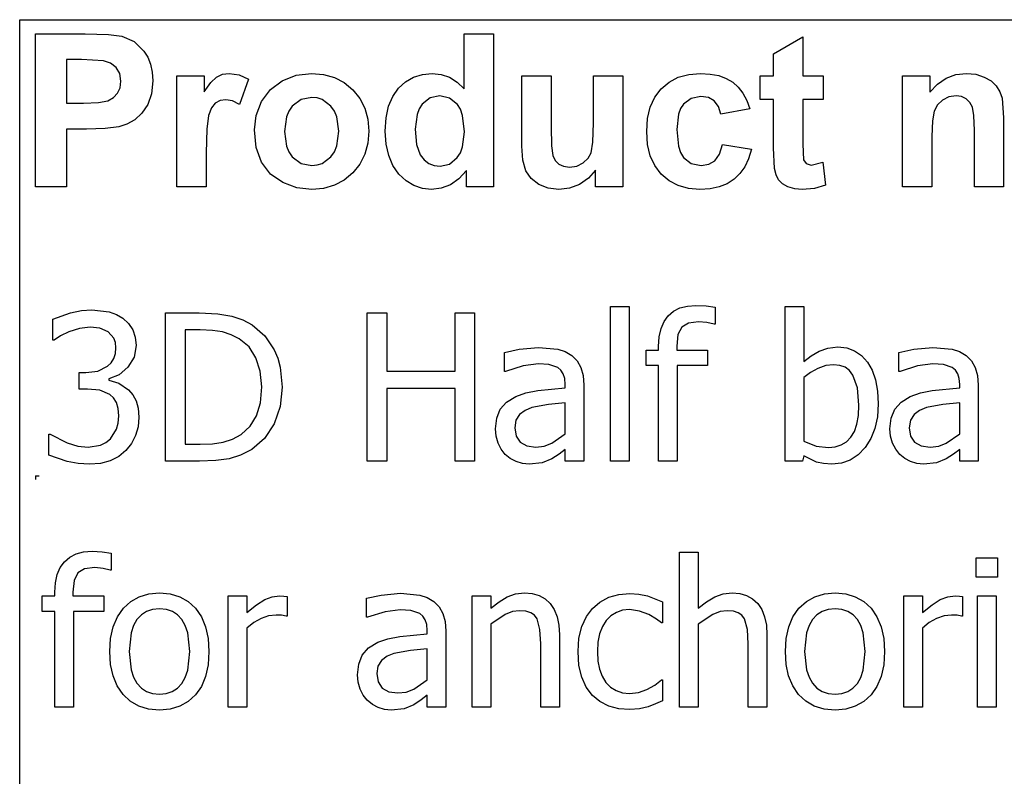
# Model space of a CAD drawing. Extents: x -8222 to 7558, y -6153 to 6153.
# Drawn here: x 3926 to 5254, y -3094 to -2074 of the extents above; entities that cross this region are included whole.
import ezdxf

# ---------------------------------------------------------------- set-up
doc = ezdxf.new("R2010")
doc.units = 0
doc.layers.get('0').update_dxf_attribs({"linetype": 'CONTINUOUS'})

msp = doc.modelspace()

# ---------------------------------------------------------------- linework, layer by layer
for p, q in [((3925.7, -2073.8), (7558.5, -2073.8)), ((3925.7, -3303.1), (3925.7, -2073.8)), ((3947.1, -2299.2), (3947.1, -2092.7)), ((3947.1, -2092.7), (4014, -2092.7)), ((4014, -2092.7), (4045.4, -2093.5)), ((4045.4, -2093.5), (4063.6, -2095.8)), ((4063.6, -2095.8), (4079.9, -2103.2)), ((4525.3, -2167.1), (4525.3, -2092.7)), ((4525.3, -2092.7), (4564.9, -2092.7)), ((4564.9, -2092.7), (4564.9, -2299.2)), ((4942.3, -2119.9), (4982, -2096.8)), ((4982, -2096.8), (4982, -2149.6)), ((4079.9, -2103.2), (4093.3, -2116)), ((4093.3, -2116), (4098.5, -2124.4)), ((4098.5, -2124.4), (4102.3, -2133.9)), ((4942.3, -2149.6), (4942.3, -2119.9)), ((3988.8, -2127.6), (3988.8, -2186.2)), ((4008.9, -2127.6), (3988.8, -2127.6)), ((4038.9, -2129.1), (4008.9, -2127.6)), ((4048.2, -2132.3), (4038.9, -2129.1)), ((4055.7, -2138.2), (4048.2, -2132.3)), ((4102.3, -2133.9), (4104.5, -2144.5)), ((4060.7, -2146.5), (4055.7, -2138.2)), ((4062.3, -2156.8), (4060.7, -2146.5)), ((4104.5, -2144.5), (4105.3, -2156.2)), ((4137.5, -2299.2), (4137.5, -2149.6)), ((4137.5, -2149.6), (4174.3, -2149.6)), ((4174.3, -2149.6), (4174.3, -2170.9)), ((4183.3, -2158.4), (4191.3, -2151)), ((4191.3, -2151), (4199.3, -2147.4)), ((4199.3, -2147.4), (4208.4, -2146.2)), ((4208.4, -2146.2), (4221.7, -2148.1)), ((4221.7, -2148.1), (4234.4, -2153.7)), ((4279.6, -2156), (4298.4, -2148.7)), ((4298.4, -2148.7), (4319.4, -2146.2)), ((4319.4, -2146.2), (4335.6, -2147.6)), ((4335.6, -2147.6), (4350.2, -2151.7)), ((4446.2, -2157.4), (4456.9, -2151.2)), ((4456.9, -2151.2), (4468.8, -2147.5)), ((4468.8, -2147.5), (4481.9, -2146.2)), ((4481.9, -2146.2), (4494, -2147.5)), ((4494, -2147.5), (4505.3, -2151.4)), ((4603, -2244.3), (4603, -2149.6)), ((4603, -2149.6), (4642.6, -2149.6)), ((4642.6, -2149.6), (4642.6, -2218.3)), ((4699.5, -2212.7), (4699.5, -2149.6)), ((4699.5, -2149.6), (4739.1, -2149.6)), ((4739.1, -2149.6), (4739.1, -2299.2)), ((4813.9, -2151.4), (4828, -2147.5)), ((4828, -2147.5), (4843.9, -2146.2)), ((4843.9, -2146.2), (4856.8, -2147)), ((4856.8, -2147), (4868.4, -2149.2)), ((4868.4, -2149.2), (4878.6, -2152.9)), ((4924.2, -2181.2), (4924.2, -2149.6)), ((4924.2, -2149.6), (4942.3, -2149.6)), ((4982, -2149.6), (5009.1, -2149.6)), ((5009.1, -2149.6), (5009.1, -2181.2)), ((5116.4, -2299.2), (5116.4, -2149.6)), ((5116.4, -2149.6), (5153.2, -2149.6)), ((5153.2, -2149.6), (5153.2, -2171.6)), ((5175.3, -2152.6), (5188.2, -2147.8)), ((5188.2, -2147.8), (5202.5, -2146.2)), ((5202.5, -2146.2), (5215, -2147.4)), ((5215, -2147.4), (5226.4, -2151)), ((5226.4, -2151), (5235.9, -2156.3)), ((4061.1, -2165.4), (4062.3, -2156.8)), ((4105.3, -2156.2), (4103.6, -2173.7)), ((4174.3, -2170.9), (4183.3, -2158.4)), ((4234.4, -2153.7), (4222.2, -2188.2)), ((4263.8, -2167.9), (4279.6, -2156)), ((4350.2, -2151.7), (4363.4, -2158.6)), ((4363.4, -2158.6), (4375, -2168.3)), ((4436.7, -2166), (4446.2, -2157.4)), ((4505.3, -2151.4), (4515.7, -2158)), ((4515.7, -2158), (4525.3, -2167.1)), ((4790.9, -2166.9), (4801.6, -2157.8)), ((4801.6, -2157.8), (4813.9, -2151.4)), ((4878.6, -2152.9), (4887.3, -2158)), ((4887.3, -2158), (4894.8, -2164.6)), ((5153.2, -2171.6), (5163.6, -2160.5)), ((5163.6, -2160.5), (5175.3, -2152.6)), ((5235.9, -2156.3), (5242.8, -2163)), ((5242.8, -2163), (5247.5, -2170.8)), ((4052, -2178.8), (4057.6, -2172.9)), ((4057.6, -2172.9), (4061.1, -2165.4)), ((4103.6, -2173.7), (4098.4, -2188.2)), ((4252, -2184.1), (4263.8, -2167.9)), ((4375, -2168.3), (4384.5, -2180)), ((4423.3, -2190.4), (4428.9, -2177.1)), ((4428.9, -2177.1), (4436.7, -2166)), ((4492.3, -2176.5), (4479.4, -2179.3)), ((4505.5, -2179.4), (4492.3, -2176.5)), ((4782.3, -2178.2), (4790.9, -2166.9)), ((4844.4, -2177.4), (4831.1, -2179.9)), ((4854.5, -2178.8), (4844.4, -2177.4)), ((4894.8, -2164.6), (4901.2, -2172.8)), ((4901.2, -2172.8), (4906.4, -2182.6)), ((5188.7, -2176.5), (5178.9, -2177.9)), ((5196.1, -2177.5), (5188.7, -2176.5)), ((5202.4, -2180.5), (5196.1, -2177.5)), ((5247.5, -2170.8), (5250.6, -2179.6)), ((3988.8, -2186.2), (4011.6, -2186.2)), ((4011.6, -2186.2), (4032.2, -2185.4)), ((4032.2, -2185.4), (4044.6, -2183)), ((4044.6, -2183), (4052, -2178.8)), ((4098.4, -2188.2), (4090.5, -2199.8)), ((4189.5, -2186.3), (4184.3, -2192.7)), ((4195.9, -2182.9), (4189.5, -2186.3)), ((4203.6, -2181.7), (4195.9, -2182.9)), ((4212.5, -2183.3), (4203.6, -2181.7)), ((4222.2, -2188.2), (4212.5, -2183.3)), ((4244.8, -2202.9), (4252, -2184.1)), ((4293.4, -2190.3), (4288.8, -2196.9)), ((4305.2, -2181.4), (4293.4, -2190.3)), ((4319.5, -2178.5), (4305.2, -2181.4)), ((4326.9, -2179.2), (4319.5, -2178.5)), ((4333.7, -2181.4), (4326.9, -2179.2)), ((4345.5, -2190.3), (4333.7, -2181.4)), ((4350.1, -2196.9), (4345.5, -2190.3)), ((4384.5, -2180), (4391.3, -2193.2)), ((4419.9, -2206), (4423.3, -2190.4)), ((4468.7, -2187.7), (4464.6, -2194)), ((4479.4, -2179.3), (4468.7, -2187.7)), ((4516.1, -2187.9), (4505.5, -2179.4)), ((4520.2, -2194.4), (4516.1, -2187.9)), ((4776.2, -2191.6), (4782.3, -2178.2)), ((4820.8, -2187.6), (4817, -2193.5)), ((4831.1, -2179.9), (4820.8, -2187.6)), ((4862.5, -2183.3), (4854.5, -2178.8)), ((4868.3, -2190.6), (4862.5, -2183.3)), ((4871.5, -2200.9), (4868.3, -2190.6)), ((4906.4, -2182.6), (4910.5, -2193.8)), ((4942.3, -2181.2), (4924.2, -2181.2)), ((4942.3, -2246.4), (4942.3, -2181.2)), ((5009.1, -2181.2), (4982, -2181.2)), ((4982, -2181.2), (4982, -2241.4)), ((5163.3, -2188.7), (5159, -2197.1)), ((5170.2, -2182.2), (5163.3, -2188.7)), ((5178.9, -2177.9), (5170.2, -2182.2)), ((5207.3, -2185.2), (5202.4, -2180.5)), ((5210.6, -2191.5), (5207.3, -2185.2)), ((5250.6, -2179.6), (5252.7, -2206.2)), ((4090.5, -2199.8), (4080.8, -2208.6)), ((4180.4, -2202.9), (4177.9, -2221.4)), ((4184.3, -2192.7), (4180.4, -2202.9)), ((4242.3, -2222.3), (4244.8, -2202.9)), ((4288.8, -2196.9), (4285.5, -2204.8)), ((4353.4, -2204.7), (4350.1, -2196.9)), ((4391.3, -2193.2), (4395.3, -2207.9)), ((4461.6, -2201.7), (4459.2, -2221.2)), ((4464.6, -2194), (4461.6, -2201.7)), ((4523.1, -2202.8), (4520.2, -2194.4)), ((4525.4, -2225), (4523.1, -2202.8)), ((4772.6, -2207.1), (4776.2, -2191.6)), ((4814.2, -2201.2), (4812, -2221.7)), ((4817, -2193.5), (4814.2, -2201.2)), ((4910.5, -2193.8), (4871.5, -2200.9)), ((5159, -2197.1), (5156.7, -2210.3)), ((5212.5, -2202.9), (5210.6, -2191.5)), ((5213.2, -2222.9), (5212.5, -2202.9)), ((4070.1, -2214.7), (4059.2, -2218.3)), ((4080.8, -2208.6), (4070.1, -2214.7)), ((4285.5, -2204.8), (4282.9, -2224.4)), ((4356, -2224.1), (4353.4, -2204.7)), ((4395.3, -2207.9), (4396.7, -2224)), ((4418.8, -2223.8), (4419.9, -2206)), ((4698.8, -2238.9), (4699.5, -2212.7)), ((4771.3, -2224.5), (4772.6, -2207.1)), ((5156.7, -2210.3), (5156, -2231.4)), ((5252.7, -2206.2), (5252.7, -2299.2)), ((4016, -2221.3), (3988.8, -2221.3)), ((3988.8, -2221.3), (3988.8, -2299.2)), ((4040.9, -2220.6), (4016, -2221.3)), ((4059.2, -2218.3), (4040.9, -2220.6)), ((4177.9, -2221.4), (4177.1, -2253)), ((4244.8, -2246.1), (4242.3, -2222.3)), ((4282.9, -2224.4), (4285.5, -2244.1)), ((4353.4, -2244), (4356, -2224.1)), ((4396.7, -2224), (4395.3, -2240.2)), ((4420, -2241.4), (4418.8, -2223.8)), ((4459.2, -2221.2), (4460.9, -2241.8)), ((4523, -2245.2), (4525.4, -2225)), ((4642.6, -2218.3), (4643.1, -2243.8)), ((4772.6, -2241.9), (4771.3, -2224.5)), ((4812, -2221.7), (4814.3, -2244.4)), ((5213.2, -2299.2), (5213.2, -2222.9)), ((4285.5, -2244.1), (4288.8, -2251.9)), ((4350.1, -2251.9), (4353.4, -2244)), ((4395.3, -2240.2), (4391.2, -2255)), ((4423.4, -2256.9), (4420, -2241.4)), ((4460.9, -2241.8), (4465.8, -2255.8)), ((4643.1, -2243.8), (4644.8, -2257)), ((4696.5, -2253.1), (4698.8, -2238.9)), ((4776.2, -2257.2), (4772.6, -2241.9)), ((4869.6, -2255.2), (4873.6, -2241.9)), ((4873.6, -2241.9), (4912.5, -2248.5)), ((4982, -2241.4), (4982.8, -2262.8)), ((5156, -2231.4), (5156, -2299.2)), ((4177.1, -2253), (4177.1, -2299.2)), ((4252, -2266), (4244.8, -2246.1)), ((4288.8, -2251.9), (4293.4, -2258.5)), ((4345.5, -2258.5), (4350.1, -2251.9)), ((4391.2, -2255), (4384.4, -2268.4)), ((4429.1, -2270.4), (4423.4, -2256.9)), ((4465.8, -2255.8), (4471.1, -2262.6)), ((4515.8, -2259.7), (4520, -2253.2)), ((4520, -2253.2), (4523, -2245.2)), ((4604.4, -2263.1), (4603, -2244.3)), ((4644.8, -2257), (4647.9, -2263.4)), ((4692.3, -2260.6), (4696.5, -2253.1)), ((4782.3, -2270.5), (4776.2, -2257.2)), ((4814.3, -2244.4), (4817.1, -2252.9)), ((4817.1, -2252.9), (4821, -2259.3)), ((4863.4, -2263.9), (4869.6, -2255.2)), ((4912.5, -2248.5), (4908.7, -2261.1)), ((4943.6, -2274.3), (4942.3, -2246.4)), ((4264, -2281.8), (4252, -2266)), ((4293.4, -2258.5), (4305.2, -2267.4)), ((4305.2, -2267.4), (4319.5, -2270.3)), ((4319.5, -2270.3), (4326.9, -2269.6)), ((4326.9, -2269.6), (4333.7, -2267.4)), ((4333.7, -2267.4), (4345.5, -2258.5)), ((4384.4, -2268.4), (4374.8, -2280.3)), ((4437.2, -2281.8), (4429.1, -2270.4)), ((4471.1, -2262.6), (4477.3, -2267.4)), ((4477.3, -2267.4), (4484.5, -2270.3)), ((4484.5, -2270.3), (4492.6, -2271.3)), ((4492.6, -2271.3), (4505.2, -2268.4)), ((4505.2, -2268.4), (4515.8, -2259.7)), ((4608.4, -2277.4), (4604.4, -2263.1)), ((4647.9, -2263.4), (4652.7, -2268.3)), ((4652.7, -2268.3), (4659.3, -2271.4)), ((4677, -2271), (4685.6, -2266.9)), ((4685.6, -2266.9), (4692.3, -2260.6)), ((4790.8, -2281.9), (4782.3, -2270.5)), ((4821, -2259.3), (4831.5, -2267.6)), ((4831.5, -2267.6), (4845, -2270.3)), ((4845, -2270.3), (4855.2, -2268.7)), ((4855.2, -2268.7), (4863.4, -2263.9)), ((4908.7, -2261.1), (4903.6, -2272)), ((4982.8, -2262.8), (4986.3, -2267.8)), ((4986.3, -2267.8), (4993, -2269.8)), ((4993, -2269.8), (5008.9, -2266)), ((5008.9, -2266), (5012.3, -2296.7)), ((4280.4, -2293.3), (4264, -2281.8)), ((4374.8, -2280.3), (4363.1, -2290)), ((4446.8, -2290.9), (4437.2, -2281.8)), ((4528.1, -2277.2), (4518.1, -2288.4)), ((4528.1, -2299.2), (4528.1, -2277.2)), ((4615.4, -2288), (4608.4, -2277.4)), ((4659.3, -2271.4), (4667.4, -2272.4)), ((4667.4, -2272.4), (4677, -2271)), ((4702.3, -2276.8), (4692.9, -2287.5)), ((4702.3, -2299.2), (4702.3, -2276.8)), ((4801.4, -2290.9), (4790.8, -2281.9)), ((4897.1, -2281.3), (4889.2, -2288.9)), ((4903.6, -2272), (4897.1, -2281.3)), ((4945.8, -2283), (4943.6, -2274.3)), ((4949.2, -2289.7), (4945.8, -2283)), ((4299.6, -2300.3), (4280.4, -2293.3)), ((4350.1, -2297), (4335.6, -2301.2)), ((4363.1, -2290), (4350.1, -2297)), ((4457.4, -2297.4), (4446.8, -2290.9)), ((4506.5, -2296.3), (4494, -2301)), ((4518.1, -2288.4), (4506.5, -2296.3)), ((4625.7, -2296), (4615.4, -2288)), ((4638.4, -2300.9), (4625.7, -2296)), ((4680.8, -2295.7), (4667.2, -2300.8)), ((4692.9, -2287.5), (4680.8, -2295.7)), ((4813.7, -2297.4), (4801.4, -2290.9)), ((4879.9, -2294.9), (4869.1, -2299.2)), ((4889.2, -2288.9), (4879.9, -2294.9)), ((4954.3, -2294.9), (4949.2, -2289.7)), ((4961.8, -2299), (4954.3, -2294.9)), ((5012.3, -2296.7), (4997.6, -2301.1)), ((3988.8, -2299.2), (3947.1, -2299.2)), ((4177.1, -2299.2), (4137.5, -2299.2)), ((4319.6, -2302.6), (4299.6, -2300.3)), ((4335.6, -2301.2), (4319.6, -2302.6)), ((4468.9, -2301.3), (4457.4, -2297.4)), ((4481.3, -2302.6), (4468.9, -2301.3)), ((4494, -2301), (4481.3, -2302.6)), ((4564.9, -2299.2), (4528.1, -2299.2)), ((4652.7, -2302.6), (4638.4, -2300.9)), ((4667.2, -2300.8), (4652.7, -2302.6)), ((4739.1, -2299.2), (4702.3, -2299.2)), ((4827.6, -2301.3), (4813.7, -2297.4)), ((4843.2, -2302.6), (4827.6, -2301.3)), ((4856.9, -2301.7), (4843.2, -2302.6)), ((4869.1, -2299.2), (4856.9, -2301.7)), ((4970.9, -2301.7), (4961.8, -2299)), ((4981.1, -2302.6), (4970.9, -2301.7)), ((4997.6, -2301.1), (4981.1, -2302.6)), ((5156, -2299.2), (5116.4, -2299.2)), ((5252.7, -2299.2), (5213.2, -2299.2)), ((3970.6, -2477.3), (3994.3, -2468.8)), ((3994.3, -2468.8), (4008.9, -2465.9)), ((4008.9, -2465.9), (4022.8, -2465)), ((4022.8, -2465), (4046.5, -2467.7)), ((4046.5, -2467.7), (4056.1, -2471.2)), ((4122.3, -2668.8), (4122.3, -2469.1)), ((4122.3, -2469.1), (4167.7, -2469.1)), ((4167.7, -2469.1), (4192.9, -2470.2)), ((4394.4, -2668.8), (4394.4, -2469.1)), ((4394.4, -2469.1), (4420.9, -2469.1)), ((4420.9, -2469.1), (4420.9, -2547.5)), ((4512.8, -2547.5), (4512.8, -2469.1)), ((4512.8, -2469.1), (4539.3, -2469.1)), ((4539.3, -2469.1), (4539.3, -2668.8)), ((4722.5, -2668.8), (4722.5, -2460.2)), ((4722.5, -2460.2), (4747.7, -2460.2)), ((4747.7, -2460.2), (4747.7, -2668.8)), ((4800.4, -2472.9), (4807.6, -2466.7)), ((4807.6, -2466.7), (4816.2, -2462.3)), ((4816.2, -2462.3), (4826.3, -2459.7)), ((4826.3, -2459.7), (4837.7, -2458.8)), ((4837.7, -2458.8), (4851.4, -2459.5)), ((4851.4, -2459.5), (4863.6, -2461.2)), ((4863.6, -2461.2), (4863.6, -2484.3)), ((4958, -2668.8), (4958, -2460.2)), ((4958, -2460.2), (4983.2, -2460.2)), ((4983.2, -2460.2), (4983.2, -2534.7)), ((3970.6, -2505.6), (3970.6, -2477.3)), ((4056.1, -2471.2), (4064.8, -2476.2)), ((4064.8, -2476.2), (4072.5, -2483.4)), ((4192.9, -2470.2), (4211.9, -2473.4)), ((4211.9, -2473.4), (4226.8, -2478.4)), ((4226.8, -2478.4), (4239.2, -2485)), ((4790.7, -2490.2), (4794.7, -2480.7)), ((4794.7, -2480.7), (4800.4, -2472.9)), ((4827.7, -2482.6), (4818.6, -2488)), ((4841.3, -2480.8), (4827.7, -2482.6)), ((4852.6, -2481.9), (4841.3, -2480.8)), ((4862.2, -2484.3), (4852.6, -2481.9)), ((3991.9, -2494.5), (3980.7, -2500.1)), ((4006.2, -2489.9), (3991.9, -2494.5)), ((4020.6, -2488.2), (4006.2, -2489.9)), ((4033.8, -2489.5), (4020.6, -2488.2)), ((4045, -2494.3), (4033.8, -2489.5)), ((4052.6, -2503), (4045, -2494.3)), ((4072.5, -2483.4), (4078.1, -2491.8)), ((4078.1, -2491.8), (4081.5, -2501.7)), ((4169.1, -2491.9), (4148.8, -2491.9)), ((4148.8, -2491.9), (4148.8, -2646)), ((4185.6, -2492.6), (4169.1, -2491.9)), ((4199.1, -2494.7), (4185.6, -2492.6)), ((4210.8, -2498.5), (4199.1, -2494.7)), ((4239.2, -2485), (4256.3, -2499.8)), ((4788.2, -2501.3), (4790.7, -2490.2)), ((4818.6, -2488), (4813.5, -2498.1)), ((4863.6, -2484.3), (4862.2, -2484.3)), ((3972.2, -2505.6), (3970.6, -2505.6)), ((3980.7, -2500.1), (3972.2, -2505.6)), ((4054.8, -2508.9), (4052.6, -2503)), ((4055.5, -2515.9), (4054.8, -2508.9)), ((4081.5, -2501.7), (4082.6, -2513.1)), ((4221.8, -2504), (4210.8, -2498.5)), ((4235, -2514.9), (4221.8, -2504)), ((4256.3, -2499.8), (4269.1, -2518.8)), ((4787.4, -2514.1), (4788.2, -2501.3)), ((4813.5, -2498.1), (4811.8, -2513.9)), ((4054.8, -2523.6), (4055.5, -2515.9)), ((4082.6, -2513.1), (4079.9, -2528.6)), ((4244.4, -2529.4), (4235, -2514.9)), ((4269.1, -2518.8), (4273.8, -2529.9)), ((4579.6, -2522.2), (4599.5, -2517.8)), ((4579.6, -2547.9), (4579.6, -2522.2)), ((4599.5, -2517.8), (4625.3, -2515.4)), ((4625.3, -2515.4), (4651.3, -2517.8)), ((4651.3, -2517.8), (4661.4, -2521.2)), ((4661.4, -2521.2), (4670.3, -2526.5)), ((4770.4, -2539.9), (4770.4, -2519)), ((4770.4, -2519), (4787.4, -2519)), ((4787.4, -2519), (4787.4, -2514.1)), ((4811.8, -2513.9), (4811.8, -2519)), ((4811.8, -2519), (4853.5, -2519)), ((4853.5, -2519), (4853.5, -2539.9)), ((4993.1, -2526.9), (5003.9, -2520.5)), ((5003.9, -2520.5), (5015.7, -2516.3)), ((5015.7, -2516.3), (5029.1, -2514.9)), ((5029.1, -2514.9), (5041.1, -2516.1)), ((5041.1, -2516.1), (5051.7, -2519.9)), ((5051.7, -2519.9), (5061, -2526.3)), ((5111.5, -2522.2), (5131.5, -2517.8)), ((5111.5, -2547.9), (5111.5, -2522.2)), ((5131.5, -2517.8), (5157.3, -2515.4)), ((5157.3, -2515.4), (5183.3, -2517.8)), ((5183.3, -2517.8), (5193.3, -2521.2)), ((5193.3, -2521.2), (5202.3, -2526.5)), ((4044.2, -2540.9), (4049.1, -2536.1)), ((4049.1, -2536.1), (4052.7, -2530.4)), ((4052.7, -2530.4), (4054.8, -2523.6)), ((4079.9, -2528.6), (4071.7, -2542.1)), ((4250.2, -2547.4), (4244.4, -2529.4)), ((4273.8, -2529.9), (4277.1, -2542)), ((4670.3, -2526.5), (4677.5, -2533.6)), ((4677.5, -2533.6), (4682.6, -2542.5)), ((4983.2, -2534.7), (4993.1, -2526.9)), ((5061, -2526.3), (5069, -2535.2)), ((5069, -2535.2), (5075.4, -2546.3)), ((5202.3, -2526.5), (5209.5, -2533.6)), ((5209.5, -2533.6), (5214.5, -2542.5)), ((4005.9, -2571.7), (4005.9, -2549.5)), ((4005.9, -2549.5), (4014.7, -2549.5)), ((4014.7, -2549.5), (4031.1, -2547.3)), ((4031.1, -2547.3), (4044.2, -2540.9)), ((4071.7, -2542.1), (4059.8, -2552.3)), ((4252.1, -2568.8), (4250.2, -2547.4)), ((4277.1, -2542), (4279.7, -2569.2)), ((4420.9, -2547.5), (4512.8, -2547.5)), ((4581, -2547.9), (4579.6, -2547.9)), ((4604.6, -2540.3), (4581, -2547.9)), ((4625.2, -2537.7), (4604.6, -2540.3)), ((4639.5, -2538.7), (4625.2, -2537.7)), ((4651.3, -2542.8), (4639.5, -2538.7)), ((4655.6, -2546.3), (4651.3, -2542.8)), ((4658.8, -2551.1), (4655.6, -2546.3)), ((4682.6, -2542.5), (4685.6, -2553.4)), ((4787.4, -2539.9), (4770.4, -2539.9)), ((4787.4, -2668.8), (4787.4, -2539.9)), ((4853.5, -2539.9), (4812.6, -2539.9)), ((4812.6, -2539.9), (4812.6, -2668.8)), ((4992.3, -2549.2), (4983.2, -2555.9)), ((5002.3, -2543.7), (4992.3, -2549.2)), ((5012.8, -2540.1), (5002.3, -2543.7)), ((5023.2, -2538.9), (5012.8, -2540.1)), ((5031.6, -2539.7), (5023.2, -2538.9)), ((5038.8, -2542.3), (5031.6, -2539.7)), ((5044.7, -2546.7), (5038.8, -2542.3)), ((5049.4, -2552.7), (5044.7, -2546.7)), ((5075.4, -2546.3), (5080, -2559.4)), ((5113, -2547.9), (5111.5, -2547.9)), ((5136.6, -2540.3), (5113, -2547.9)), ((5157.1, -2537.7), (5136.6, -2540.3)), ((5171.5, -2538.7), (5157.1, -2537.7)), ((5183.3, -2542.8), (5171.5, -2538.7)), ((5187.6, -2546.3), (5183.3, -2542.8)), ((5190.8, -2551.1), (5187.6, -2546.3)), ((5214.5, -2542.5), (5217.5, -2553.4)), ((4059.8, -2552.3), (4045.7, -2557.9)), ((4045.7, -2557.9), (4045.7, -2559.8)), ((4045.7, -2559.8), (4059.2, -2563.9)), ((4660.8, -2557.4), (4658.8, -2551.1)), ((4661.5, -2565.4), (4660.8, -2557.4)), ((4685.6, -2553.4), (4686.6, -2566.4)), ((4983.2, -2555.9), (4983.2, -2641.7)), ((5055.6, -2569.9), (5049.4, -2552.7)), ((5080, -2559.4), (5082.7, -2574.4)), ((5192.8, -2557.4), (5190.8, -2551.1)), ((5193.5, -2565.4), (5192.8, -2557.4)), ((5217.5, -2553.4), (5218.5, -2566.4)), ((4017.3, -2571.7), (4005.9, -2571.7)), ((4034, -2573.3), (4017.3, -2571.7)), ((4047.3, -2578.8), (4034, -2573.3)), ((4059.2, -2563.9), (4072.5, -2572.7)), ((4072.5, -2572.7), (4078.1, -2579.2)), ((4250.3, -2590.2), (4252.1, -2568.8)), ((4279.7, -2569.2), (4277, -2595.2)), ((4512.8, -2571.1), (4420.9, -2571.1)), ((4420.9, -2571.1), (4420.9, -2668.8)), ((4512.8, -2668.8), (4512.8, -2571.1)), ((4608.5, -2576.6), (4624.5, -2573.5)), ((4624.5, -2573.5), (4661.5, -2570.2)), ((4661.5, -2570.2), (4661.5, -2565.4)), ((4686.6, -2566.4), (4686.6, -2668.8)), ((5057.6, -2593.4), (5055.6, -2569.9)), ((5082.7, -2574.4), (5083.6, -2591.4)), ((5140.4, -2576.6), (5156.5, -2573.5)), ((5156.5, -2573.5), (5193.5, -2570.2)), ((5193.5, -2570.2), (5193.5, -2565.4)), ((5218.5, -2566.4), (5218.5, -2668.8)), ((4052.3, -2583.6), (4047.3, -2578.8)), ((4056.1, -2589.8), (4052.3, -2583.6)), ((4078.1, -2579.2), (4082.6, -2587.5)), ((4082.6, -2587.5), (4085.5, -2597.5)), ((4573.9, -2598.9), (4582.4, -2589.1)), ((4582.4, -2589.1), (4594.7, -2581.5)), ((4594.7, -2581.5), (4608.5, -2576.6)), ((5105.9, -2598.9), (5114.4, -2589.1)), ((5114.4, -2589.1), (5126.7, -2581.5)), ((5126.7, -2581.5), (5140.4, -2576.6)), ((4058.5, -2597.8), (4056.1, -2589.8)), ((4059.3, -2607.7), (4058.5, -2597.8)), ((4085.5, -2597.5), (4086.5, -2609.5)), ((4245.1, -2607.7), (4250.3, -2590.2)), ((4277, -2595.2), (4268.7, -2618.5)), ((4569, -2611), (4573.9, -2598.9)), ((4607.4, -2600.4), (4599.9, -2606)), ((4616.6, -2596.5), (4607.4, -2600.4)), ((4638.8, -2592.6), (4616.6, -2596.5)), ((4661.5, -2590.4), (4638.8, -2592.6)), ((4661.5, -2631.9), (4661.5, -2590.4)), ((5056.9, -2607.2), (5057.6, -2593.4)), ((5083.6, -2591.4), (5082.5, -2608.9)), ((5101, -2611), (5105.9, -2598.9)), ((5139.4, -2600.4), (5131.9, -2606)), ((5148.5, -2596.5), (5139.4, -2600.4)), ((5170.7, -2592.6), (5148.5, -2596.5)), ((5193.5, -2590.4), (5170.7, -2592.6)), ((5193.5, -2631.9), (5193.5, -2590.4)), ((4058.6, -2617.6), (4059.3, -2607.7)), ((4086.5, -2609.5), (4085.3, -2622.5)), ((4236.4, -2621.8), (4245.1, -2607.7)), ((4567.4, -2625.4), (4569, -2611)), ((4595, -2613.6), (4593.4, -2623.8)), ((4599.9, -2606), (4595, -2613.6)), ((5054.9, -2619), (5056.9, -2607.2)), ((5082.5, -2608.9), (5079.2, -2624.6)), ((5099.3, -2625.4), (5101, -2611)), ((5127, -2613.6), (5125.3, -2623.8)), ((5131.9, -2606), (5127, -2613.6)), ((4048.3, -2638.6), (4056.4, -2625.6)), ((4056.4, -2625.6), (4058.6, -2617.6)), ((4085.3, -2622.5), (4081.9, -2634.4)), ((4224.3, -2632.7), (4236.4, -2621.8)), ((4268.7, -2618.5), (4255.7, -2638.1)), ((4568.3, -2635.2), (4567.4, -2625.4)), ((4593.4, -2623.8), (4595.2, -2635.1)), ((5046.6, -2636.6), (5051.4, -2628.8)), ((5051.4, -2628.8), (5054.9, -2619)), ((5079.2, -2624.6), (5073.6, -2638.5)), ((5100.2, -2635.2), (5099.3, -2625.4)), ((5125.3, -2623.8), (5127.2, -2635.1)), ((3965.1, -2660.6), (3965.1, -2632.3)), ((3965.1, -2632.3), (3967, -2632.3)), ((3967, -2632.3), (3989.7, -2644.1)), ((4042.1, -2643.7), (4048.3, -2638.6)), ((4081.9, -2634.4), (4076.3, -2645.1)), ((4200.1, -2643.2), (4212.8, -2639.2)), ((4212.8, -2639.2), (4224.3, -2632.7)), ((4255.7, -2638.1), (4239, -2652.9)), ((4571, -2644.5), (4568.3, -2635.2)), ((4595.2, -2635.1), (4600.6, -2643.2)), ((4643.4, -2644.6), (4661.5, -2631.9)), ((4983.2, -2641.7), (5000.1, -2648.4)), ((5040.6, -2642.6), (5046.6, -2636.6)), ((5073.6, -2638.5), (5065.8, -2650.6)), ((5103, -2644.5), (5100.2, -2635.2)), ((5127.2, -2635.1), (5132.6, -2643.2)), ((5175.4, -2644.6), (5193.5, -2631.9)), ((3989.7, -2644.1), (4003.9, -2648.4)), ((4003.9, -2648.4), (4018.1, -2649.8)), ((4018.1, -2649.8), (4034.5, -2647.2)), ((4034.5, -2647.2), (4042.1, -2643.7)), ((4068.8, -2654.5), (4059.2, -2662.5)), ((4076.3, -2645.1), (4068.8, -2654.5)), ((4148.8, -2646), (4169.1, -2646)), ((4169.1, -2646), (4185.7, -2645.3)), ((4185.7, -2645.3), (4200.1, -2643.2)), ((4239, -2652.9), (4223.7, -2660.8)), ((4575.2, -2652.8), (4571, -2644.5)), ((4580.6, -2659.7), (4575.2, -2652.8)), ((4600.6, -2643.2), (4609.5, -2648.1)), ((4609.5, -2648.1), (4621.8, -2649.8)), ((4621.8, -2649.8), (4633.2, -2648.5)), ((4633.2, -2648.5), (4643.4, -2644.6)), ((4661.5, -2652.9), (4653.3, -2659.2)), ((4661.5, -2668.8), (4661.5, -2652.9)), ((5000.1, -2648.4), (5016.3, -2650.3)), ((5016.3, -2650.3), (5025.5, -2649.5)), ((5025.5, -2649.5), (5033.6, -2646.9)), ((5033.6, -2646.9), (5040.6, -2642.6)), ((5065.8, -2650.6), (5056.3, -2660.4)), ((5107.2, -2652.8), (5103, -2644.5)), ((5112.6, -2659.7), (5107.2, -2652.8)), ((5132.6, -2643.2), (5141.5, -2648.1)), ((5141.5, -2648.1), (5153.8, -2649.8)), ((5153.8, -2649.8), (5165.1, -2648.5)), ((5165.1, -2648.5), (5175.4, -2644.6)), ((5193.5, -2652.9), (5185.2, -2659.2)), ((5193.5, -2668.8), (5193.5, -2652.9)), ((3989.9, -2669.3), (3965.1, -2660.6)), ((4047.7, -2668.3), (4034.5, -2671.8)), ((4059.2, -2662.5), (4047.7, -2668.3)), ((4168.3, -2668.8), (4122.3, -2668.8)), ((4190.4, -2668), (4168.3, -2668.8)), ((4208.2, -2665.6), (4190.4, -2668)), ((4223.7, -2660.8), (4208.2, -2665.6)), ((4420.9, -2668.8), (4394.4, -2668.8)), ((4539.3, -2668.8), (4512.8, -2668.8)), ((4587.4, -2665.3), (4580.6, -2659.7)), ((4595.3, -2669.5), (4587.4, -2665.3)), ((4643.3, -2665.7), (4630.3, -2671.1)), ((4653.3, -2659.2), (4643.3, -2665.7)), ((4686.6, -2668.8), (4661.5, -2668.8)), ((4747.7, -2668.8), (4722.5, -2668.8)), ((4812.6, -2668.8), (4787.4, -2668.8)), ((4981.6, -2668.8), (4958, -2668.8)), ((4983.2, -2661.8), (4981.6, -2668.8)), ((5000.3, -2670), (4983.2, -2661.8)), ((5045.7, -2667.4), (5034, -2671.6)), ((5056.3, -2660.4), (5045.7, -2667.4)), ((5119.4, -2665.3), (5112.6, -2659.7)), ((5127.2, -2669.5), (5119.4, -2665.3)), ((5175.2, -2665.7), (5162.3, -2671.1)), ((5185.2, -2659.2), (5175.2, -2665.7)), ((5218.5, -2668.8), (5193.5, -2668.8)), ((4004.7, -2672.1), (3989.9, -2669.3)), ((4019.7, -2673), (4004.7, -2672.1)), ((4034.5, -2671.8), (4019.7, -2673)), ((4603.8, -2672.1), (4595.3, -2669.5)), ((4612.8, -2673), (4603.8, -2672.1)), ((4630.3, -2671.1), (4612.8, -2673)), ((5009.8, -2672.2), (5000.3, -2670)), ((5021.2, -2673), (5009.8, -2672.2)), ((5034, -2671.6), (5021.2, -2673)), ((5135.8, -2672.1), (5127.2, -2669.5)), ((5144.8, -2673), (5135.8, -2672.1)), ((5162.3, -2671.1), (5144.8, -2673)), ((3947.1, -2688.4), (3952.1, -2688.4)), ((3947.1, -2688.4), (3947.1, -2693.4)), ((3986, -2804.4), (3993.2, -2798.2)), ((3993.2, -2798.2), (4001.9, -2793.8)), ((4001.9, -2793.8), (4011.9, -2791.2)), ((4011.9, -2791.2), (4023.3, -2790.3)), ((4023.3, -2790.3), (4037, -2791)), ((4037, -2791), (4049.2, -2792.7)), ((4049.2, -2792.7), (4049.2, -2815.8)), ((4815.7, -3000.3), (4815.7, -2791.6)), ((4815.7, -2791.6), (4840.9, -2791.6)), ((4840.9, -2791.6), (4840.9, -2867.1)), ((5215.7, -2825.4), (5215.7, -2799.3)), ((5215.7, -2799.3), (5244.4, -2799.3)), ((5244.4, -2799.3), (5244.4, -2825.4)), ((3976.3, -2821.7), (3980.3, -2812.2)), ((3980.3, -2812.2), (3986, -2804.4)), ((4013.3, -2814.1), (4004.2, -2819.5)), ((4026.9, -2812.3), (4013.3, -2814.1)), ((4038.2, -2813.4), (4026.9, -2812.3)), ((4047.9, -2815.8), (4038.2, -2813.4)), ((3973.8, -2832.8), (3976.3, -2821.7)), ((4004.2, -2819.5), (3999.1, -2829.5)), ((4049.2, -2815.8), (4047.9, -2815.8)), ((5244.4, -2825.4), (5215.7, -2825.4)), ((3973, -2845.6), (3973.8, -2832.8)), ((3999.1, -2829.5), (3997.4, -2845.4)), ((3956, -2871.4), (3956, -2850.5)), ((3956, -2850.5), (3973, -2850.5)), ((3973, -2850.5), (3973, -2845.6)), ((3997.4, -2845.4), (3997.4, -2850.5)), ((3997.4, -2850.5), (4039.1, -2850.5)), ((4039.1, -2850.5), (4039.1, -2871.4)), ((4075.6, -2858.1), (4087, -2851.6)), ((4087, -2851.6), (4099.9, -2847.7)), ((4099.9, -2847.7), (4114.2, -2846.4)), ((4114.2, -2846.4), (4128.6, -2847.7)), ((4128.6, -2847.7), (4141.5, -2851.5)), ((4141.5, -2851.5), (4152.9, -2858)), ((4206.9, -3000.3), (4206.9, -2850.5)), ((4206.9, -2850.5), (4232.1, -2850.5)), ((4232.1, -2850.5), (4232.1, -2872.8)), ((4256.2, -2855.5), (4266.3, -2851.8)), ((4266.3, -2851.8), (4276.1, -2850.5)), ((4276.1, -2850.5), (4281.9, -2850.7)), ((4281.9, -2850.7), (4286.3, -2851.3)), ((4286.3, -2851.3), (4286.3, -2877.6)), ((4393.4, -2853.7), (4413.4, -2849.3)), ((4393.4, -2879.3), (4393.4, -2853.7)), ((4413.4, -2849.3), (4439.2, -2846.9)), ((4439.2, -2846.9), (4465.2, -2849.3)), ((4465.2, -2849.3), (4475.2, -2852.7)), ((4475.2, -2852.7), (4484.2, -2858)), ((4535.8, -3000.3), (4535.8, -2850.5)), ((4535.8, -2850.5), (4561.1, -2850.5)), ((4561.1, -2850.5), (4561.1, -2867.1)), ((4572.3, -2858.3), (4583.3, -2851.7)), ((4583.3, -2851.7), (4594.6, -2847.7)), ((4594.6, -2847.7), (4606.5, -2846.4)), ((4606.5, -2846.4), (4617, -2847.3)), ((4617, -2847.3), (4626.2, -2850)), ((4626.2, -2850), (4634.3, -2854.5)), ((4634.3, -2854.5), (4641.1, -2860.9)), ((4708, -2858.7), (4720.2, -2852.3)), ((4720.2, -2852.3), (4733.9, -2848.4)), ((4733.9, -2848.4), (4748.5, -2847)), ((4748.5, -2847), (4760.6, -2847.9)), ((4760.6, -2847.9), (4772.3, -2850.5)), ((4772.3, -2850.5), (4792.8, -2858.6)), ((4852.1, -2858.3), (4863.2, -2851.7)), ((4863.2, -2851.7), (4874.5, -2847.7)), ((4874.5, -2847.7), (4886.4, -2846.4)), ((4886.4, -2846.4), (4896.8, -2847.3)), ((4896.8, -2847.3), (4906.1, -2850)), ((4906.1, -2850), (4914.1, -2854.5)), ((4914.1, -2854.5), (4921, -2860.9)), ((4986.7, -2858.1), (4998.1, -2851.6)), ((4998.1, -2851.6), (5011, -2847.7)), ((5011, -2847.7), (5025.3, -2846.4)), ((5025.3, -2846.4), (5039.7, -2847.7)), ((5039.7, -2847.7), (5052.6, -2851.5)), ((5052.6, -2851.5), (5064, -2858)), ((5118, -3000.3), (5118, -2850.5)), ((5118, -2850.5), (5143.2, -2850.5)), ((5143.2, -2850.5), (5143.2, -2872.8)), ((5167.3, -2855.5), (5177.4, -2851.8)), ((5177.4, -2851.8), (5187.2, -2850.5)), ((5187.2, -2850.5), (5193, -2850.7)), ((5193, -2850.7), (5197.4, -2851.3)), ((5197.4, -2851.3), (5197.4, -2877.6)), ((5217.5, -3000.3), (5217.5, -2850.5)), ((5217.5, -2850.5), (5242.7, -2850.5)), ((5242.7, -2850.5), (5242.7, -3000.3)), ((4057.6, -2878.6), (4065.6, -2867.1)), ((4065.6, -2867.1), (4075.6, -2858.1)), ((4114.2, -2868.1), (4104.9, -2869)), ((4123.5, -2869), (4114.2, -2868.1)), ((4152.9, -2858), (4162.8, -2867.1)), ((4162.8, -2867.1), (4170.8, -2878.5)), ((4232.1, -2872.8), (4245, -2862.4)), ((4245, -2862.4), (4256.2, -2855.5)), ((4484.2, -2858), (4491.4, -2865.1)), ((4491.4, -2865.1), (4496.4, -2874)), ((4561.1, -2867.1), (4572.3, -2858.3)), ((4641.1, -2860.9), (4646.6, -2869)), ((4690.1, -2878.3), (4698.1, -2867.4)), ((4698.1, -2867.4), (4708, -2858.7)), ((4792.8, -2858.6), (4792.8, -2886.9)), ((4840.9, -2867.1), (4852.1, -2858.3)), ((4921, -2860.9), (4926.4, -2869)), ((4968.6, -2878.6), (4976.7, -2867.1)), ((4976.7, -2867.1), (4986.7, -2858.1)), ((5025.3, -2868.1), (5016, -2869)), ((5034.5, -2869), (5025.3, -2868.1)), ((5064, -2858), (5073.9, -2867.1)), ((5073.9, -2867.1), (5081.8, -2878.5)), ((5143.2, -2872.8), (5156.1, -2862.4)), ((5156.1, -2862.4), (5167.3, -2855.5)), ((3973, -2871.4), (3956, -2871.4)), ((3973, -3000.3), (3973, -2871.4)), ((4039.1, -2871.4), (3998.2, -2871.4)), ((3998.2, -2871.4), (3998.2, -3000.3)), ((4051.8, -2892.1), (4057.6, -2878.6)), ((4089.8, -2876), (4083.9, -2882.2)), ((4096.8, -2871.6), (4089.8, -2876)), ((4104.9, -2869), (4096.8, -2871.6)), ((4131.6, -2871.6), (4123.5, -2869)), ((4138.6, -2876), (4131.6, -2871.6)), ((4144.4, -2882.2), (4138.6, -2876)), ((4170.8, -2878.5), (4176.5, -2892)), ((4251.2, -2880.8), (4241.4, -2886.3)), ((4261.2, -2877.5), (4251.2, -2880.8)), ((4271.4, -2876.4), (4261.2, -2877.5)), ((4279, -2876.6), (4271.4, -2876.4)), ((4284.9, -2877.6), (4279, -2876.6)), ((4286.3, -2877.6), (4284.9, -2877.6)), ((4394.9, -2879.3), (4393.4, -2879.3)), ((4418.5, -2871.8), (4394.9, -2879.3)), ((4439, -2869.2), (4418.5, -2871.8)), ((4453.4, -2870.2), (4439, -2869.2)), ((4465.2, -2874.3), (4453.4, -2870.2)), ((4469.5, -2877.8), (4465.2, -2874.3)), ((4472.7, -2882.6), (4469.5, -2877.8)), ((4496.4, -2874), (4499.4, -2884.8)), ((4580.6, -2875.4), (4561.1, -2888.5)), ((4590.4, -2871.6), (4580.6, -2875.4)), ((4599.9, -2870.4), (4590.4, -2871.6)), ((4608.5, -2871.1), (4599.9, -2870.4)), ((4615, -2873.1), (4608.5, -2871.1)), ((4619.9, -2876.6), (4615, -2873.1)), ((4623.5, -2881.5), (4619.9, -2876.6)), ((4627.4, -2895.8), (4623.5, -2881.5)), ((4646.6, -2869), (4650.5, -2878.7)), ((4650.5, -2878.7), (4652.8, -2890.1)), ((4684, -2891.6), (4690.1, -2878.3)), ((4723.1, -2877.2), (4716.7, -2883.7)), ((4730.5, -2872.6), (4723.1, -2877.2)), ((4738.8, -2869.8), (4730.5, -2872.6)), ((4748.1, -2868.9), (4738.8, -2869.8)), ((4761.8, -2870.9), (4748.1, -2868.9)), ((4774.1, -2875.6), (4761.8, -2870.9)), ((4784.4, -2881.6), (4774.1, -2875.6)), ((4860.4, -2875.4), (4840.9, -2888.5)), ((4870.3, -2871.6), (4860.4, -2875.4)), ((4879.8, -2870.4), (4870.3, -2871.6)), ((4888.3, -2871.1), (4879.8, -2870.4)), ((4894.8, -2873.1), (4888.3, -2871.1)), ((4899.7, -2876.6), (4894.8, -2873.1)), ((4903.4, -2881.5), (4899.7, -2876.6)), ((4907.2, -2895.8), (4903.4, -2881.5)), ((4926.4, -2869), (4930.3, -2878.7)), ((4930.3, -2878.7), (4932.7, -2890.1)), ((4962.9, -2892.1), (4968.6, -2878.6)), ((5000.8, -2876), (4994.9, -2882.2)), ((5007.9, -2871.6), (5000.8, -2876)), ((5016, -2869), (5007.9, -2871.6)), ((5042.6, -2871.6), (5034.5, -2869)), ((5049.6, -2876), (5042.6, -2871.6)), ((5055.5, -2882.2), (5049.6, -2876)), ((5081.8, -2878.5), (5087.5, -2892)), ((5162.2, -2880.8), (5152.4, -2886.3)), ((5172.3, -2877.5), (5162.2, -2880.8)), ((5182.5, -2876.4), (5172.3, -2877.5)), ((5190.1, -2876.6), (5182.5, -2876.4)), ((5196, -2877.6), (5190.1, -2876.6)), ((5197.4, -2877.6), (5196, -2877.6)), ((4048.3, -2907.8), (4051.8, -2892.1)), ((4079.2, -2890.2), (4075.9, -2900.1)), ((4083.9, -2882.2), (4079.2, -2890.2)), ((4149, -2890.2), (4144.4, -2882.2)), ((4152.4, -2900.1), (4149, -2890.2)), ((4176.5, -2892), (4179.9, -2907.7)), ((4241.4, -2886.3), (4232.1, -2894)), ((4232.1, -2894), (4232.1, -3000.3)), ((4474.7, -2888.9), (4472.7, -2882.6)), ((4475.4, -2896.9), (4474.7, -2888.9)), ((4499.4, -2884.8), (4500.4, -2897.9)), ((4561.1, -2888.5), (4561.1, -3000.3)), ((4652.8, -2890.1), (4653.6, -2903.1)), ((4680, -2907.2), (4684, -2891.6)), ((4711.5, -2891.9), (4707.8, -2901.6)), ((4716.7, -2883.7), (4711.5, -2891.9)), ((4791.3, -2886.9), (4784.4, -2881.6)), ((4792.8, -2886.9), (4791.3, -2886.9)), ((4840.9, -2888.5), (4840.9, -3000.3)), ((4932.7, -2890.1), (4933.5, -2903.1)), ((4959.4, -2907.8), (4962.9, -2892.1)), ((4990.3, -2890.2), (4986.9, -2900.1)), ((4994.9, -2882.2), (4990.3, -2890.2)), ((5060.1, -2890.2), (5055.5, -2882.2)), ((5063.4, -2900.1), (5060.1, -2890.2)), ((5087.5, -2892), (5091, -2907.7)), ((5152.4, -2886.3), (5143.2, -2894)), ((5143.2, -2894), (5143.2, -3000.3)), ((4047.2, -2925.5), (4048.3, -2907.8)), ((4075.9, -2900.1), (4073.2, -2925.5)), ((4155, -2925.5), (4152.4, -2900.1)), ((4179.9, -2907.7), (4181, -2925.5)), ((4408.6, -2913), (4422.3, -2908.1)), ((4422.3, -2908.1), (4438.4, -2905)), ((4438.4, -2905), (4475.4, -2901.7)), ((4475.4, -2901.7), (4475.4, -2896.9)), ((4500.4, -2897.9), (4500.4, -3000.3)), ((4628.4, -2915), (4627.4, -2895.8)), ((4653.6, -2903.1), (4653.6, -3000.3)), ((4678.7, -2925.6), (4680, -2907.2)), ((4707.8, -2901.6), (4705.6, -2912.8)), ((4908.2, -2915), (4907.2, -2895.8)), ((4933.5, -2903.1), (4933.5, -3000.3)), ((4958.3, -2925.5), (4959.4, -2907.8)), ((4986.9, -2900.1), (4984.3, -2925.5)), ((5066.1, -2925.5), (5063.4, -2900.1)), ((5091, -2907.7), (5092.1, -2925.5)), ((4387.8, -2930.4), (4396.3, -2920.6)), ((4396.3, -2920.6), (4408.6, -2913)), ((4628.4, -3000.3), (4628.4, -2915)), ((4705.6, -2912.8), (4704.8, -2925.6)), ((4908.2, -3000.3), (4908.2, -2915)), ((4048.3, -2942.8), (4047.2, -2925.5)), ((4073.2, -2925.5), (4075.9, -2950.2)), ((4152.3, -2950.6), (4155, -2925.5)), ((4181, -2925.5), (4179.9, -2943.3)), ((4382.9, -2942.5), (4387.8, -2930.4)), ((4421.3, -2931.9), (4413.8, -2937.5)), ((4430.4, -2928), (4421.3, -2931.9)), ((4452.6, -2924.1), (4430.4, -2928)), ((4475.4, -2921.9), (4452.6, -2924.1)), ((4475.4, -2963.4), (4475.4, -2921.9)), ((4679.9, -2944.2), (4678.7, -2925.6)), ((4704.8, -2925.6), (4705.5, -2938.2)), ((4959.4, -2942.8), (4958.3, -2925.5)), ((4984.3, -2925.5), (4986.9, -2950.2)), ((5063.4, -2950.6), (5066.1, -2925.5)), ((5092.1, -2925.5), (5091, -2943.3)), ((4051.7, -2958.1), (4048.3, -2942.8)), ((4179.9, -2943.3), (4176.5, -2959)), ((4381.2, -2956.9), (4382.9, -2942.5)), ((4408.9, -2945.1), (4407.2, -2955.2)), ((4413.8, -2937.5), (4408.9, -2945.1)), ((4683.8, -2960.1), (4679.9, -2944.2)), ((4705.5, -2938.2), (4707.7, -2949.2)), ((4962.7, -2958.1), (4959.4, -2942.8)), ((5091, -2943.3), (5087.5, -2959)), ((4057.3, -2971.6), (4051.7, -2958.1)), ((4075.9, -2950.2), (4079.2, -2960.1)), ((4079.2, -2960.1), (4083.9, -2968.2)), ((4144.3, -2968.5), (4149, -2960.4)), ((4149, -2960.4), (4152.3, -2950.6)), ((4176.5, -2959), (4170.8, -2972.5)), ((4382.1, -2966.7), (4381.2, -2956.9)), ((4407.2, -2955.2), (4409.1, -2966.5)), ((4689.9, -2973.6), (4683.8, -2960.1)), ((4707.7, -2949.2), (4711.3, -2958.8)), ((4711.3, -2958.8), (4716.3, -2967)), ((4968.3, -2971.6), (4962.7, -2958.1)), ((4986.9, -2950.2), (4990.3, -2960.1)), ((4990.3, -2960.1), (4994.9, -2968.2)), ((5055.4, -2968.5), (5060.1, -2960.4)), ((5060.1, -2960.4), (5063.4, -2950.6)), ((5087.5, -2959), (5081.8, -2972.5)), ((4065.1, -2983.2), (4057.3, -2971.6)), ((4083.9, -2968.2), (4089.8, -2974.6)), ((4138.5, -2974.7), (4144.3, -2968.5)), ((4170.8, -2972.5), (4162.8, -2983.9)), ((4384.9, -2976), (4382.1, -2966.7)), ((4409.1, -2966.5), (4414.5, -2974.7)), ((4457.3, -2976.1), (4475.4, -2963.4)), ((4698.1, -2984.5), (4689.9, -2973.6)), ((4716.3, -2967), (4722.6, -2973.5)), ((4722.6, -2973.5), (4730, -2978.1)), ((4771.6, -2976.7), (4782.1, -2970.9)), ((4782.1, -2970.9), (4791.3, -2963.6)), ((4791.3, -2963.6), (4792.8, -2963.6)), ((4792.8, -2963.6), (4792.8, -2991.9)), ((4976.2, -2983.2), (4968.3, -2971.6)), ((4994.9, -2968.2), (5000.8, -2974.6)), ((5049.5, -2974.7), (5055.4, -2968.5)), ((5081.8, -2972.5), (5073.9, -2983.9)), ((4074.9, -2992.5), (4065.1, -2983.2)), ((4089.8, -2974.6), (4096.8, -2979.1)), ((4096.8, -2979.1), (4104.9, -2981.8)), ((4104.9, -2981.8), (4114.2, -2982.7)), ((4114.2, -2982.7), (4123.4, -2981.8)), ((4123.4, -2981.8), (4131.5, -2979.2)), ((4131.5, -2979.2), (4138.5, -2974.7)), ((4162.8, -2983.9), (4152.9, -2992.9)), ((4389.1, -2984.3), (4384.9, -2976)), ((4394.5, -2991.2), (4389.1, -2984.3)), ((4414.5, -2974.7), (4423.4, -2979.6)), ((4423.4, -2979.6), (4435.7, -2981.3)), ((4435.7, -2981.3), (4447, -2980)), ((4447, -2980), (4457.3, -2976.1)), ((4475.4, -2984.3), (4467.1, -2990.7)), ((4475.4, -3000.3), (4475.4, -2984.3)), ((4708.3, -2992.9), (4698.1, -2984.5)), ((4730, -2978.1), (4738.5, -2980.9)), ((4738.5, -2980.9), (4748.1, -2981.8)), ((4748.1, -2981.8), (4760.2, -2980.5)), ((4760.2, -2980.5), (4771.6, -2976.7)), ((4985.9, -2992.5), (4976.2, -2983.2)), ((5000.8, -2974.6), (5007.9, -2979.1)), ((5007.9, -2979.1), (5016, -2981.8)), ((5016, -2981.8), (5025.3, -2982.7)), ((5025.3, -2982.7), (5034.5, -2981.8)), ((5034.5, -2981.8), (5042.6, -2979.2)), ((5042.6, -2979.2), (5049.5, -2974.7)), ((5073.9, -2983.9), (5064, -2992.9)), ((3998.2, -3000.3), (3973, -3000.3)), ((4086.3, -2999.1), (4074.9, -2992.5)), ((4099.4, -3003.1), (4086.3, -2999.1)), ((4141.5, -2999.3), (4128.6, -3003.2)), ((4152.9, -2992.9), (4141.5, -2999.3)), ((4232.1, -3000.3), (4206.9, -3000.3)), ((4401.3, -2996.8), (4394.5, -2991.2)), ((4409.1, -3001), (4401.3, -2996.8)), ((4417.7, -3003.6), (4409.1, -3001)), ((4457.1, -2997.2), (4444.2, -3002.6)), ((4467.1, -2990.7), (4457.1, -2997.2)), ((4500.4, -3000.3), (4475.4, -3000.3)), ((4561.1, -3000.3), (4535.8, -3000.3)), ((4653.6, -3000.3), (4628.4, -3000.3)), ((4720.2, -2998.9), (4708.3, -2992.9)), ((4733.7, -3002.5), (4720.2, -2998.9)), ((4773.2, -2999.8), (4761.7, -3002.7)), ((4783.4, -2996.1), (4773.2, -2999.8)), ((4792.8, -2991.9), (4783.4, -2996.1)), ((4840.9, -3000.3), (4815.7, -3000.3)), ((4933.5, -3000.3), (4908.2, -3000.3)), ((4997.4, -2999.1), (4985.9, -2992.5)), ((5010.5, -3003.1), (4997.4, -2999.1)), ((5052.6, -2999.3), (5039.7, -3003.2)), ((5064, -2992.9), (5052.6, -2999.3)), ((5143.2, -3000.3), (5118, -3000.3)), ((5242.7, -3000.3), (5217.5, -3000.3)), ((4114.2, -3004.5), (4099.4, -3003.1)), ((4128.6, -3003.2), (4114.2, -3004.5)), ((4426.7, -3004.5), (4417.7, -3003.6)), ((4444.2, -3002.6), (4426.7, -3004.5)), ((4748.5, -3003.7), (4733.7, -3002.5)), ((4761.7, -3002.7), (4748.5, -3003.7)), ((5025.3, -3004.5), (5010.5, -3003.1)), ((5039.7, -3003.2), (5025.3, -3004.5))]:
    msp.add_line(p, q)

doc.saveas('drawing.dxf')
